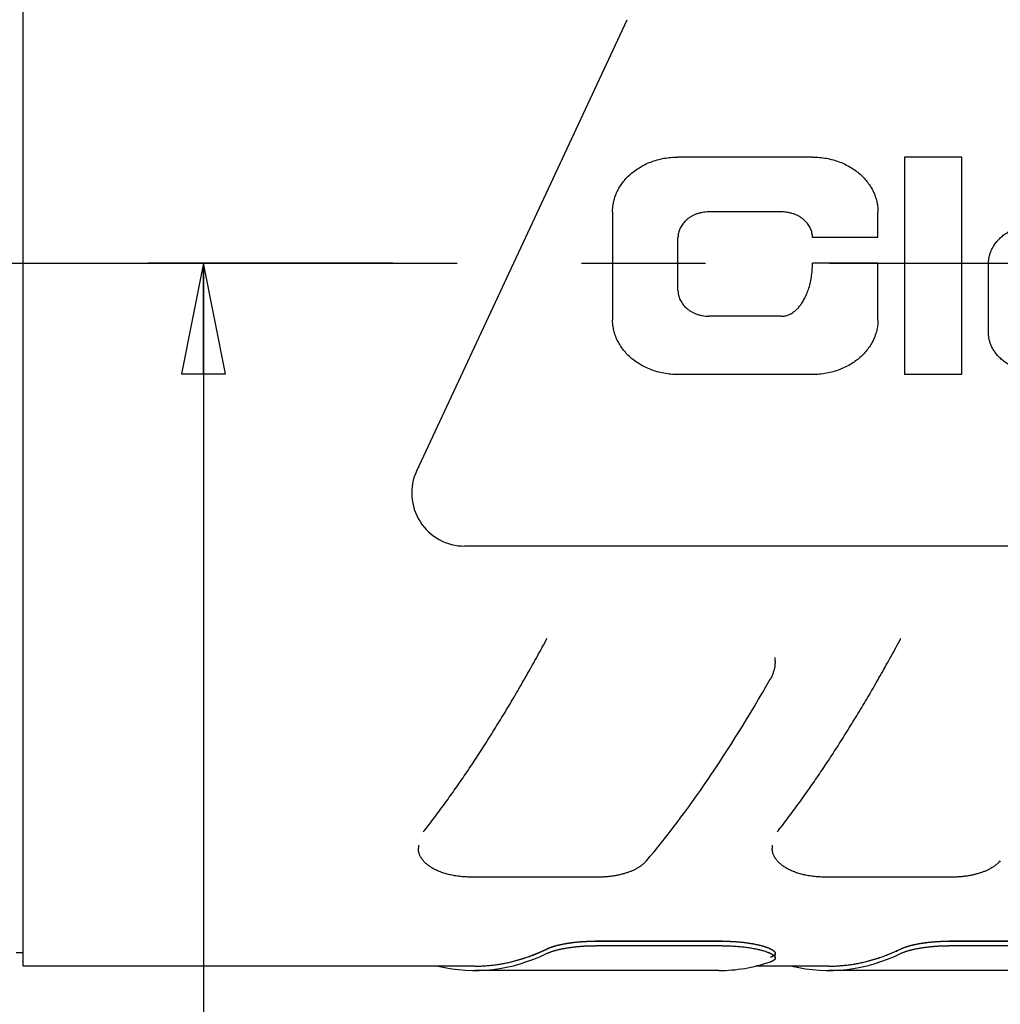
# Model space of a CAD drawing. Units: inches. Extents: x 0.2 to 33.8, y 0.2 to 21.8.
# Drawn here: x 18.9 to 20, y 12.1 to 13.2 of the extents above; entities that cross this region are included whole.
import ezdxf

# ---------------------------------------------------------------- set-up
doc = ezdxf.new("R2010")
doc.units = ezdxf.units.IN
doc.header["$LTSCALE"] = 1.87
doc.header["$MEASUREMENT"] = 0
doc.linetypes.add('CENTER', pattern=[0.6, 0.375, -0.075, 0.075, -0.075])
doc.layers.get('0').update_dxf_attribs({"linetype": 'CONTINUOUS'})
for name, color, linetype in [('3_ALL_AXES', 7, 'CONTINUOUS'), ('5_ALL_CURVES', 7, 'CONTINUOUS'), ('7_ALL_FEATURES', 7, 'CONTINUOUS')]:
    doc.layers.add(name, color=color, linetype=linetype)
doc.styles.get("Standard").update_dxf_attribs({"font": 'txt', "width": 0.8})
doc.dimstyles.new('DIMSTYLE_1', dxfattribs={"dimtxt": 0.1, "dimasz": 0.125, "dimexe": 0.18, "dimexo": 0.0625, "dimgap": 0.09, "dimtad": 0, "dimtih": 1, "dimtoh": 1, "dimdec": 3, "dimzin": 4, "dimdsep": 46, "dimtxsty": 'STANDARD', "dimblk": 'CLOSED', "dimblk1": 'CLOSED', "dimblk2": 'CLOSED', "dimcen": 0.09, "dimadec": 0, "dimazin": 0, "dimtp": 0.005, "dimtm": 0.005, "dimtfac": 1, "dimtdec": 3, "dimtofl": 0, "dimtmove": 0, "dimatfit": 3, "dimldrblk": 'CLOSED', "dimfxl": 1, "dimtolj": 1, "dimtzin": 4, "dimarcsym": 0})
doc.dimstyles.new('DIMSTYLE_2', dxfattribs={"dimtxt": 0.1, "dimasz": 0.125, "dimexe": 0.18, "dimexo": 0.0625, "dimgap": 0.09, "dimtad": 0, "dimtih": 1, "dimtoh": 1, "dimzin": 4, "dimdsep": 46, "dimtxsty": 'STANDARD', "dimblk": 'CLOSED', "dimblk1": 'CLOSED', "dimblk2": 'CLOSED', "dimcen": 0.09, "dimadec": 0, "dimazin": 0, "dimtp": 0.01, "dimtm": 0.01, "dimtfac": 1, "dimtofl": 0, "dimtmove": 0, "dimatfit": 3, "dimldrblk": 'CLOSED', "dimfxl": 1, "dimtolj": 1, "dimtzin": 4, "dimarcsym": 0})

# ---------------------------------------------------------------- blocks, each defined once
blk = doc.blocks.new('_CLOSED')
at = {"color": 0, "linetype": 'BYBLOCK'}
for p, q in [((0, 0), (-1, 0.2)), ((-1, 0.2), (-1, -0.2)), ((-1, -0.2), (0, 0)), ((-1, 0), (0, 0))]:
    blk.add_line(p, q, dxfattribs=at)
blk = doc.blocks.new('*D8')
at = {"color": 2, "linetype": 'CONTINUOUS'}
for p, q in [((19.2845, 12.9206), (19.0078, 12.9206)), ((19.0703, 12.9206), (19.0703, 11.7722)), ((19.0703, 11.1324), (19.0703, 11.5972)), ((19.3689, 11.1324), (19.0078, 11.1324))]:
    blk.add_line(p, q, dxfattribs=at)
at = {"color": 2, "linetype": 'CONTINUOUS', "xscale": 0.125, "yscale": 0.125, "zscale": 0.125}
for p, rotation in [((19.0703, 12.9206), 90), ((19.0703, 11.1324), 270)]:
    blk.add_blockref('_CLOSED', p, dxfattribs=dict(at, rotation=rotation))
at = {"color": 2, "linetype": 'CONTINUOUS', "insert": (19.0703, 11.7347), "char_height": 0.1, "width": 0.4, "attachment_point": 2, "line_spacing_factor": 0.9}
blk.add_mtext('1.788', dxfattribs=at)
blk = doc.blocks.new('*D9')
at = {"color": 2, "linetype": 'CONTINUOUS'}
for p, q in [((25.2865, 12.5503), (25.2865, 10.5252)), ((19.4189, 11.0824), (19.4189, 10.5252)), ((19.4189, 10.5877), (22.1152, 10.5877)), ((25.2865, 10.5877), (22.5902, 10.5877))]:
    blk.add_line(p, q, dxfattribs=at)
at = {"color": 2, "linetype": 'CONTINUOUS', "xscale": 0.125, "yscale": 0.125, "zscale": 0.125, "rotation": 180}
blk.add_blockref('_CLOSED', (19.4189, 10.5877), dxfattribs=at)
at = {"color": 2, "linetype": 'CONTINUOUS', "xscale": 0.125, "yscale": 0.125, "zscale": 0.125}
blk.add_blockref('_CLOSED', (25.2865, 10.5877), dxfattribs=at)
at = {"color": 2, "linetype": 'CONTINUOUS', "insert": (22.3527, 10.6377), "char_height": 0.1, "width": 0.4, "attachment_point": 2, "line_spacing_factor": 0.9}
blk.add_mtext('5.868', dxfattribs=at)
blk = doc.blocks.new('*D15')
at = {"color": 2, "linetype": 'CONTINUOUS'}
for p, q in [((12.3165, 12.8009), (12.3165, 16.28)), ((25.2865, 13.2908), (25.2865, 16.28)), ((12.3165, 16.2175), (18.214, 16.2175)), ((25.2865, 16.2175), (18.689, 16.2175))]:
    blk.add_line(p, q, dxfattribs=at)
at = {"color": 2, "linetype": 'CONTINUOUS', "xscale": 0.125, "yscale": 0.125, "zscale": 0.125, "rotation": 180}
blk.add_blockref('_CLOSED', (12.3165, 16.2175), dxfattribs=at)
at = {"color": 2, "linetype": 'CONTINUOUS', "xscale": 0.125, "yscale": 0.125, "zscale": 0.125}
blk.add_blockref('_CLOSED', (25.2865, 16.2175), dxfattribs=at)
at = {"color": 2, "linetype": 'CONTINUOUS', "insert": (18.4515, 16.2675), "char_height": 0.1, "width": 0.4, "attachment_point": 2, "line_spacing_factor": 0.9}
blk.add_mtext('12.97', dxfattribs=at)

msp = doc.modelspace()

# ---------------------------------------------------------------- linework, layer by layer
at = {"layer": '3_ALL_AXES', "color": 7, "linetype": 'CONTINUOUS'}
for p, q in [((18.8665, 12.1256), (18.8665, 13.7156)), ((18.8665, 12.1406), (18.8585, 12.1406)), ((19.3771, 12.1256), (18.8665, 12.1256)), ((19.7771, 12.1256), (19.6946, 12.1256))]:
    msp.add_line(p, q, dxfattribs=at)
at = {"layer": '3_ALL_AXES', "color": 2, "linetype": 'CENTER'}
msp.add_line((11.924, 12.9206), (25.7, 12.9206), dxfattribs=at)
at = {"layer": '5_ALL_CURVES', "color": 40, "linetype": 'CONTINUOUS'}
for p, q in [((19.5133, 12.1538), (19.6567, 12.1538)), ((19.9133, 12.1538), (20.0567, 12.1538))]:
    msp.add_line(p, q, dxfattribs=at)
for points in [[(19.3188, 12.2773), (19.3207, 12.2796), (19.3244, 12.2844), (19.33, 12.2917), (19.3356, 12.2992), (19.3412, 12.3068), (19.3468, 12.3145), (19.3524, 12.3224), (19.358, 12.3305), (19.3637, 12.3386), (19.3693, 12.3469), (19.375, 12.3554), (19.3806, 12.3639), (19.3862, 12.3726), (19.3919, 12.3815), (19.3975, 12.3904), (19.4031, 12.3995), (19.4087, 12.4087), (19.4144, 12.418), (19.42, 12.4274), (19.4255, 12.4369), (19.4311, 12.4466), (19.4367, 12.4563), (19.4422, 12.4662), (19.4477, 12.4761), (19.4533, 12.4861), (19.4569, 12.4929), (19.4587, 12.4963)], [(19.7188, 12.2773), (19.7207, 12.2796), (19.7244, 12.2844), (19.73, 12.2917), (19.7356, 12.2992), (19.7412, 12.3068), (19.7468, 12.3145), (19.7524, 12.3224), (19.758, 12.3305), (19.7637, 12.3386), (19.7693, 12.3469), (19.775, 12.3554), (19.7806, 12.3639), (19.7862, 12.3726), (19.7919, 12.3815), (19.7975, 12.3904), (19.8031, 12.3995), (19.8087, 12.4087), (19.8144, 12.418), (19.82, 12.4274), (19.8255, 12.4369), (19.8311, 12.4466), (19.8367, 12.4563), (19.8422, 12.4662), (19.8477, 12.4761), (19.8533, 12.4861), (19.8569, 12.4929), (19.8587, 12.4963)], [(19.4589, 12.1452), (19.4591, 12.1453), (19.4596, 12.1455), (19.4604, 12.1459), (19.4612, 12.1462), (19.4621, 12.1465), (19.463, 12.1469), (19.4639, 12.1472), (19.4649, 12.1475), (19.4659, 12.1479), (19.467, 12.1482), (19.4681, 12.1485), (19.4692, 12.1488), (19.4704, 12.1491), (19.4715, 12.1494), (19.4728, 12.1497), (19.474, 12.15), (19.4753, 12.1502), (19.4766, 12.1505), (19.4779, 12.1508), (19.4793, 12.151), (19.4807, 12.1513), (19.4821, 12.1515), (19.4835, 12.1517), (19.485, 12.1519), (19.4864, 12.1521), (19.4879, 12.1523), (19.4894, 12.1525), (19.4909, 12.1527), (19.4925, 12.1528), (19.494, 12.153), (19.4956, 12.1531), (19.4972, 12.1532), (19.4987, 12.1533), (19.5003, 12.1534), (19.5019, 12.1535), (19.5035, 12.1536), (19.5052, 12.1537), (19.5068, 12.1537), (19.5084, 12.1538), (19.51, 12.1538), (19.5117, 12.1538), (19.5127, 12.1538), (19.5133, 12.1538)], [(19.6567, 12.1538), (19.6573, 12.1538), (19.6584, 12.1538), (19.66, 12.1538), (19.6616, 12.1538), (19.6632, 12.1537), (19.6649, 12.1537), (19.6665, 12.1536), (19.6681, 12.1535), (19.6697, 12.1534), (19.6713, 12.1533), (19.6729, 12.1532), (19.6745, 12.1531), (19.676, 12.153), (19.6776, 12.1528), (19.6791, 12.1527), (19.6806, 12.1525), (19.6821, 12.1523), (19.6836, 12.1521), (19.6851, 12.1519), (19.6865, 12.1517), (19.688, 12.1515), (19.6894, 12.1512), (19.6908, 12.151), (19.6921, 12.1508), (19.6934, 12.1505), (19.6947, 12.1502), (19.696, 12.15), (19.6973, 12.1497), (19.6985, 12.1494), (19.6997, 12.1491), (19.7008, 12.1488), (19.702, 12.1485), (19.7031, 12.1482), (19.7041, 12.1478), (19.7051, 12.1475), (19.7061, 12.1472), (19.707, 12.1469), (19.7079, 12.1465), (19.7088, 12.1462), (19.7096, 12.1458), (19.7104, 12.1455), (19.7111, 12.1452), (19.7118, 12.1448), (19.7125, 12.1445), (19.7131, 12.1441), (19.7136, 12.1438), (19.7142, 12.1434), (19.7146, 12.1431), (19.715, 12.1427), (19.7154, 12.1424), (19.7158, 12.142), (19.716, 12.1417), (19.7163, 12.1413), (19.7165, 12.141), (19.7166, 12.1407), (19.7167, 12.1403), (19.7167, 12.14), (19.7167, 12.1397), (19.7167, 12.1394), (19.7166, 12.139), (19.7164, 12.1387), (19.7162, 12.1384), (19.716, 12.1381), (19.7157, 12.1378), (19.7154, 12.1375), (19.715, 12.1373), (19.7146, 12.137), (19.7141, 12.1367), (19.7136, 12.1364), (19.713, 12.1362), (19.7124, 12.1359), (19.7118, 12.1357), (19.7113, 12.1355), (19.7111, 12.1354)], [(19.8589, 12.1452), (19.8591, 12.1453), (19.8596, 12.1455), (19.8604, 12.1459), (19.8612, 12.1462), (19.8621, 12.1465), (19.863, 12.1469), (19.8639, 12.1472), (19.8649, 12.1475), (19.8659, 12.1479), (19.867, 12.1482), (19.8681, 12.1485), (19.8692, 12.1488), (19.8703, 12.1491), (19.8715, 12.1494), (19.8727, 12.1497), (19.874, 12.15), (19.8753, 12.1502), (19.8766, 12.1505), (19.8779, 12.1508), (19.8793, 12.151), (19.8807, 12.1513), (19.8821, 12.1515), (19.8835, 12.1517), (19.8849, 12.1519), (19.8864, 12.1521), (19.8879, 12.1523), (19.8894, 12.1525), (19.8909, 12.1527), (19.8924, 12.1528), (19.894, 12.153), (19.8956, 12.1531), (19.8971, 12.1532), (19.8987, 12.1533), (19.9003, 12.1534), (19.9019, 12.1535), (19.9035, 12.1536), (19.9051, 12.1537), (19.9068, 12.1537), (19.9084, 12.1538), (19.91, 12.1538), (19.9116, 12.1538), (19.9127, 12.1538), (19.9133, 12.1538)], [(19.3771, 12.1256), (19.379, 12.1256), (19.3826, 12.1256), (19.3882, 12.1259), (19.3937, 12.1263), (19.3992, 12.127), (19.4046, 12.1277), (19.4101, 12.1287), (19.4156, 12.1298), (19.4211, 12.1312), (19.4265, 12.1326), (19.432, 12.1343), (19.4374, 12.1361), (19.4428, 12.1381), (19.4482, 12.1403), (19.4536, 12.1426), (19.4571, 12.1443), (19.4589, 12.1452)], [(19.7771, 12.1256), (19.7789, 12.1256), (19.7826, 12.1256), (19.7881, 12.1259), (19.7936, 12.1263), (19.7991, 12.127), (19.8046, 12.1277), (19.8101, 12.1287), (19.8156, 12.1298), (19.821, 12.1312), (19.8265, 12.1326), (19.8319, 12.1343), (19.8374, 12.1361), (19.8428, 12.1381), (19.8482, 12.1403), (19.8535, 12.1426), (19.8571, 12.1443), (19.8589, 12.1452)]]:
    msp.add_open_spline(points, degree=3, dxfattribs=at)
at = {"layer": '7_ALL_FEATURES', "color": 7, "linetype": 'CONTINUOUS'}
for p, q in [((19.3113, 12.6859), (19.5491, 13.1959)), ((19.7587, 13.0406), (19.6067, 13.0406)), ((19.9277, 13.0406), (19.8627, 13.0406)), ((19.8627, 13.0406), (19.8627, 12.7946)), ((19.9277, 12.7946), (19.9277, 13.0406)), ((19.5327, 12.9786), (19.5327, 12.8566)), ((19.7237, 12.9786), (19.6417, 12.9786)), ((19.8327, 12.9496), (19.8327, 12.9786)), ((19.6067, 12.8896), (19.6067, 12.9496)), ((19.8327, 12.9496), (19.7587, 12.9496)), ((19.8327, 12.9206), (19.7587, 12.9206)), ((19.8327, 12.8566), (19.8327, 12.9206)), ((19.9577, 12.8416), (19.9577, 12.9206)), ((19.7237, 12.8606), (19.6417, 12.8606)), ((19.7587, 12.7946), (19.6067, 12.7946)), ((19.9277, 12.7946), (19.8627, 12.7946)), ((20.6677, 12.6006), (19.3657, 12.6006)), ((19.7165, 12.471), (19.7165, 12.4746)), ((19.3132, 12.2625), (19.3132, 12.2589)), ((19.7132, 12.2625), (19.7132, 12.2589)), ((19.5167, 12.2262), (19.3732, 12.2262)), ((19.9167, 12.2262), (19.7732, 12.2262)), ((19.6567, 12.1538), (19.5133, 12.1538)), ((20.0567, 12.1538), (19.9133, 12.1538)), ((19.6567, 12.1486), (19.5133, 12.1486)), ((19.7167, 12.1348), (19.7167, 12.1399)), ((20.0567, 12.1486), (19.9133, 12.1486)), ((19.653, 12.1206), (19.3771, 12.1206)), ((20.053, 12.1206), (19.7771, 12.1206))]:
    msp.add_line(p, q, dxfattribs=at)
msp.add_arc((19.3657, 12.6606), 0.06, 155, 270, dxfattribs=at)
for centre, major_axis, ratio, start_param, end_param in [((19.6528, 12.9206), (0.2905, 0.7954), 0.294295, -2.47013, -2.092699), ((19.3771, 12.9206), (0, 0.8), 0.466308, 3.029843, 3.362583), ((19.3771, 12.9206), (0, 0.795), 0.466308, -3.141593, -2.919189), ((19.7771, 12.9206), (0, 0.8), 0.466308, 3.029843, 3.362583), ((19.7771, 12.9206), (0, 0.795), 0.466308, -3.141593, -2.919189), ((19.653, 12.9206), (0, 0.8), 0.466308, -3.141593, -2.985152)]:
    msp.add_ellipse(centre, major_axis=major_axis, ratio=ratio, start_param=start_param, end_param=end_param, dxfattribs=at)
for points, knots in [([(19.5327, 12.9786), (19.5327, 12.9804), (19.5329, 12.9841), (19.5338, 12.9895), (19.5352, 12.9949), (19.5373, 13.0003), (19.5399, 13.0055), (19.5432, 13.0106), (19.5471, 13.0155), (19.5517, 13.0202), (19.5569, 13.0245), (19.5627, 13.0285), (19.569, 13.0321), (19.5759, 13.0351), (19.5832, 13.0375), (19.5908, 13.0393), (19.5987, 13.0403), (19.604, 13.0406), (19.6067, 13.0406)], [0, 0, 0, 0, 0.050925, 0.102275, 0.154418, 0.20771, 0.262482, 0.319038, 0.377633, 0.438466, 0.501658, 0.567244, 0.635156, 0.705219, 0.777153, 0.850577, 0.925031, 1, 1, 1, 1]), ([(19.7587, 13.0406), (19.7614, 13.0406), (19.7667, 13.0403), (19.7746, 13.0393), (19.7823, 13.0375), (19.7896, 13.0351), (19.7964, 13.0321), (19.8028, 13.0285), (19.8086, 13.0245), (19.8137, 13.0202), (19.8183, 13.0155), (19.8222, 13.0106), (19.8255, 13.0055), (19.8282, 13.0003), (19.8302, 12.9949), (19.8317, 12.9895), (19.8325, 12.9841), (19.8327, 12.9804), (19.8327, 12.9786)], [0, 0, 0, 0, 0.074969, 0.149423, 0.222847, 0.294781, 0.364844, 0.432756, 0.498342, 0.561534, 0.622367, 0.680962, 0.737518, 0.79229, 0.845582, 0.897725, 0.949075, 1, 1, 1, 1]), ([(19.6417, 12.9786), (19.6392, 12.9786), (19.6354, 12.9782), (19.6305, 12.9771), (19.627, 12.976), (19.6237, 12.9745), (19.6207, 12.9729), (19.618, 12.971), (19.6148, 12.9683), (19.6116, 12.9646), (19.6092, 12.9605), (19.6079, 12.9572), (19.6072, 12.9546), (19.6068, 12.9521), (19.6067, 12.9504), (19.6067, 12.9496)], [0, 0, 0, 0, 0.151768, 0.22624, 0.299005, 0.369652, 0.437892, 0.503564, 0.566626, 0.685141, 0.795123, 0.847726, 0.899155, 0.949785, 1, 1, 1, 1]), ([(19.7587, 12.9496), (19.7587, 12.9504), (19.7586, 12.9521), (19.7582, 12.9546), (19.7576, 12.9572), (19.7563, 12.9605), (19.7539, 12.9646), (19.7506, 12.9683), (19.7474, 12.971), (19.7447, 12.9729), (19.7417, 12.9745), (19.7384, 12.976), (19.735, 12.9771), (19.7301, 12.9782), (19.7263, 12.9786), (19.7237, 12.9786)], [0, 0, 0, 0, 0.050215, 0.100845, 0.152274, 0.204877, 0.314859, 0.433374, 0.496436, 0.562108, 0.630348, 0.700995, 0.77376, 0.848232, 1, 1, 1, 1]), ([(19.9577, 12.9206), (19.9577, 12.9218), (19.9579, 12.9244), (19.9585, 12.9281), (19.9596, 12.9319), (19.9611, 12.9357), (19.9631, 12.9394), (19.9656, 12.9432), (19.9687, 12.9469), (19.9724, 12.9505), (19.9767, 12.9539), (19.9817, 12.9572), (19.9873, 12.9601), (19.9935, 12.9627), (20.0003, 12.9648), (20.01, 12.9669), (20.0176, 12.9676), (20.0227, 12.9676)], [0, 0, 0, 0, 0.042355, 0.085277, 0.129324, 0.175059, 0.22305, 0.27386, 0.328033, 0.38607, 0.448387, 0.515268, 0.58682, 0.662909, 0.74312, 0.826752, 1, 1, 1, 1]), ([(19.7237, 12.8606), (19.7245, 12.8606), (19.7262, 12.8607), (19.7286, 12.8611), (19.7311, 12.8619), (19.7336, 12.863), (19.7362, 12.8645), (19.7388, 12.8664), (19.7415, 12.8688), (19.7442, 12.8719), (19.7469, 12.8755), (19.7495, 12.8799), (19.752, 12.8851), (19.7543, 12.891), (19.7562, 12.8976), (19.7576, 12.9049), (19.7585, 12.9126), (19.7587, 12.9179), (19.7587, 12.9206)], [0, 0, 0, 0, 0.031864, 0.064405, 0.098313, 0.134324, 0.173228, 0.215893, 0.263246, 0.316259, 0.375892, 0.442995, 0.518176, 0.601625, 0.692958, 0.791088, 0.894226, 1, 1, 1, 1]), ([(19.6067, 12.8896), (19.6067, 12.8887), (19.6068, 12.8871), (19.6072, 12.8845), (19.6079, 12.882), (19.6092, 12.8787), (19.6116, 12.8745), (19.6148, 12.8709), (19.618, 12.8682), (19.6207, 12.8663), (19.6237, 12.8646), (19.627, 12.8632), (19.6305, 12.8621), (19.6354, 12.8609), (19.6392, 12.8606), (19.6417, 12.8606)], [0, 0, 0, 0, 0.050219, 0.100853, 0.152286, 0.204893, 0.314884, 0.433406, 0.496471, 0.562143, 0.630382, 0.701025, 0.773784, 0.848249, 1, 1, 1, 1]), ([(19.6067, 12.7946), (19.6041, 12.7946), (19.5987, 12.7948), (19.5908, 12.7959), (19.5832, 12.7977), (19.5759, 12.8001), (19.569, 12.8031), (19.5627, 12.8066), (19.5569, 12.8106), (19.5517, 12.815), (19.5472, 12.8196), (19.5432, 12.8246), (19.54, 12.8297), (19.5373, 12.8349), (19.5352, 12.8403), (19.5338, 12.8457), (19.5329, 12.8511), (19.5327, 12.8548), (19.5327, 12.8566)], [0, 0, 0, 0, 0.074911, 0.149313, 0.222693, 0.294592, 0.364633, 0.432536, 0.498123, 0.561328, 0.62218, 0.6808, 0.737383, 0.792186, 0.845506, 0.897677, 0.949052, 1, 1, 1, 1]), ([(19.8327, 12.8566), (19.8327, 12.8548), (19.8325, 12.8511), (19.8317, 12.8457), (19.8302, 12.8403), (19.8282, 12.8349), (19.8255, 12.8297), (19.8222, 12.8246), (19.8183, 12.8196), (19.8137, 12.815), (19.8085, 12.8106), (19.8028, 12.8066), (19.7964, 12.8031), (19.7895, 12.8001), (19.7822, 12.7977), (19.7746, 12.7959), (19.7667, 12.7948), (19.7614, 12.7946), (19.7587, 12.7946)], [0, 0, 0, 0, 0.050948, 0.102323, 0.154494, 0.207814, 0.262617, 0.3192, 0.37782, 0.438672, 0.501877, 0.567464, 0.635367, 0.705408, 0.777307, 0.850687, 0.925089, 1, 1, 1, 1]), ([(20.0227, 12.7946), (20.0176, 12.7946), (20.0101, 12.7952), (20.0004, 12.7973), (19.9937, 12.7994), (19.9875, 12.802), (19.9819, 12.8049), (19.9769, 12.8082), (19.9725, 12.8116), (19.9688, 12.8152), (19.9657, 12.8189), (19.9631, 12.8227), (19.9611, 12.8264), (19.9596, 12.8302), (19.9585, 12.834), (19.9579, 12.8378), (19.9577, 12.8403), (19.9577, 12.8416)], [0, 0, 0, 0, 0.172112, 0.25531, 0.335224, 0.411157, 0.482686, 0.549655, 0.612139, 0.670397, 0.724818, 0.775885, 0.824127, 0.870099, 0.914361, 0.957477, 1, 1, 1, 1]), ([(19.7165, 12.471), (19.7165, 12.4701), (19.7165, 12.4683), (19.7162, 12.4655), (19.7159, 12.4633), (19.7155, 12.4615), (19.715, 12.4597), (19.7145, 12.458), (19.7139, 12.4562), (19.7132, 12.4545), (19.7123, 12.4524), (19.7114, 12.4508), (19.7109, 12.4499)], [0, 0, 0, 0, 0.124412, 0.248639, 0.372854, 0.435021, 0.497252, 0.621979, 0.684537, 0.747247, 0.873194, 1, 1, 1, 1]), ([(19.3732, 12.2262), (19.3722, 12.2262), (19.3702, 12.2263), (19.3663, 12.2264), (19.3614, 12.2268), (19.3566, 12.2274), (19.3528, 12.2281), (19.35, 12.2286), (19.3473, 12.2293), (19.3447, 12.23), (19.3421, 12.2307), (19.3396, 12.2316), (19.3372, 12.2325), (19.3349, 12.2334), (19.3327, 12.2345), (19.3306, 12.2355), (19.3286, 12.2367), (19.3267, 12.2379), (19.3249, 12.2391), (19.3232, 12.2404), (19.3219, 12.2415), (19.3209, 12.2425), (19.32, 12.2434), (19.3189, 12.2446), (19.3177, 12.246), (19.3168, 12.2473), (19.3162, 12.2483), (19.3156, 12.2494), (19.315, 12.2507), (19.3143, 12.2523), (19.3138, 12.2539), (19.3135, 12.2553), (19.3134, 12.2564), (19.3133, 12.2572), (19.3132, 12.258), (19.3132, 12.2586), (19.3132, 12.2589)], [0, 0, 0, 0, 0.039964, 0.079848, 0.159056, 0.237017, 0.275354, 0.31317, 0.350404, 0.386998, 0.422902, 0.458068, 0.492457, 0.526034, 0.558773, 0.590652, 0.621658, 0.651786, 0.681038, 0.709426, 0.736969, 0.750434, 0.7637, 0.789655, 0.814884, 0.83945, 0.851508, 0.863427, 0.886889, 0.909933, 0.932656, 0.955165, 0.966377, 0.977577, 0.98878, 1, 1, 1, 1]), ([(19.7732, 12.2262), (19.7722, 12.2262), (19.7702, 12.2263), (19.7663, 12.2264), (19.7614, 12.2268), (19.7566, 12.2274), (19.7528, 12.2281), (19.75, 12.2286), (19.7473, 12.2293), (19.7447, 12.23), (19.7421, 12.2307), (19.7396, 12.2316), (19.7372, 12.2325), (19.7349, 12.2334), (19.7327, 12.2345), (19.7306, 12.2355), (19.7286, 12.2367), (19.7267, 12.2379), (19.7249, 12.2391), (19.7232, 12.2404), (19.7219, 12.2415), (19.7209, 12.2425), (19.72, 12.2434), (19.7189, 12.2446), (19.7177, 12.246), (19.7168, 12.2473), (19.7162, 12.2483), (19.7156, 12.2494), (19.715, 12.2507), (19.7143, 12.2523), (19.7138, 12.2539), (19.7135, 12.2553), (19.7134, 12.2564), (19.7133, 12.2572), (19.7132, 12.258), (19.7132, 12.2586), (19.7132, 12.2589)], [0, 0, 0, 0, 0.039964, 0.079848, 0.159056, 0.237017, 0.275354, 0.31317, 0.350404, 0.386998, 0.422902, 0.458068, 0.492457, 0.526034, 0.558773, 0.590652, 0.621658, 0.651786, 0.681038, 0.709426, 0.736969, 0.750434, 0.7637, 0.789655, 0.814884, 0.83945, 0.851508, 0.863427, 0.886889, 0.909933, 0.932656, 0.955165, 0.966377, 0.977577, 0.98878, 1, 1, 1, 1]), ([(19.571, 12.2447), (19.5704, 12.244), (19.5695, 12.2429), (19.5681, 12.2416), (19.5669, 12.2406), (19.5658, 12.2397), (19.5645, 12.2388), (19.5632, 12.2379), (19.5619, 12.237), (19.5604, 12.2362), (19.559, 12.2354), (19.5574, 12.2346), (19.5559, 12.2338), (19.5542, 12.2331), (19.5526, 12.2324), (19.5508, 12.2318), (19.5485, 12.231), (19.546, 12.2302), (19.5435, 12.2295), (19.5409, 12.2289), (19.5383, 12.2283), (19.5356, 12.2278), (19.5329, 12.2274), (19.5294, 12.2269), (19.5252, 12.2265), (19.5209, 12.2263), (19.5181, 12.2262), (19.5167, 12.2262)], [0, 0, 0, 0, 0.047507, 0.072035, 0.097098, 0.122713, 0.148891, 0.175638, 0.20296, 0.230859, 0.259332, 0.288377, 0.317987, 0.348153, 0.378865, 0.410108, 0.441866, 0.506854, 0.540045, 0.573667, 0.642101, 0.676859, 0.711937, 0.782919, 0.854782, 0.927241, 1, 1, 1, 1]), ([(19.971, 12.2447), (19.9704, 12.244), (19.9695, 12.2429), (19.9681, 12.2416), (19.9669, 12.2406), (19.9658, 12.2397), (19.9645, 12.2388), (19.9632, 12.2379), (19.9619, 12.237), (19.9604, 12.2362), (19.959, 12.2354), (19.9574, 12.2346), (19.9559, 12.2338), (19.9542, 12.2331), (19.9526, 12.2324), (19.9508, 12.2318), (19.9485, 12.231), (19.946, 12.2302), (19.9435, 12.2295), (19.9409, 12.2289), (19.9383, 12.2283), (19.9356, 12.2278), (19.9329, 12.2274), (19.9294, 12.2269), (19.9252, 12.2265), (19.9209, 12.2263), (19.9181, 12.2262), (19.9167, 12.2262)], [0, 0, 0, 0, 0.047507, 0.072035, 0.097098, 0.122713, 0.148891, 0.175638, 0.20296, 0.230859, 0.259332, 0.288377, 0.317987, 0.348153, 0.378865, 0.410108, 0.441866, 0.506854, 0.540045, 0.573667, 0.642101, 0.676859, 0.711937, 0.782919, 0.854782, 0.927241, 1, 1, 1, 1]), ([(19.4589, 12.1452), (19.4592, 12.1453), (19.4598, 12.1456), (19.4608, 12.146), (19.4619, 12.1465), (19.463, 12.1469), (19.4642, 12.1473), (19.4654, 12.1477), (19.4667, 12.1481), (19.4681, 12.1485), (19.4695, 12.1489), (19.471, 12.1493), (19.4725, 12.1496), (19.4741, 12.15), (19.4757, 12.1503), (19.4774, 12.1507), (19.4791, 12.151), (19.4815, 12.1514), (19.4846, 12.1519), (19.4884, 12.1524), (19.4923, 12.1528), (19.4964, 12.1532), (19.5005, 12.1535), (19.5047, 12.1537), (19.509, 12.1538), (19.5119, 12.1538), (19.5133, 12.1538)], [0, 0, 0, 0, 0.018374, 0.037814, 0.05831, 0.07985, 0.102422, 0.126008, 0.150587, 0.17614, 0.202644, 0.230075, 0.258404, 0.287607, 0.317653, 0.348513, 0.380153, 0.412541, 0.479418, 0.548848, 0.620514, 0.694079, 0.769187, 0.845466, 0.922535, 1, 1, 1, 1]), ([(19.6567, 12.1538), (19.6577, 12.1538), (19.6597, 12.1538), (19.6637, 12.1537), (19.6685, 12.1535), (19.6734, 12.1532), (19.6771, 12.1529), (19.6799, 12.1526), (19.6826, 12.1522), (19.6852, 12.1519), (19.6878, 12.1515), (19.6903, 12.1511), (19.6927, 12.1507), (19.695, 12.1502), (19.6972, 12.1497), (19.6993, 12.1492), (19.7014, 12.1487), (19.7033, 12.1481), (19.7051, 12.1476), (19.7067, 12.147), (19.708, 12.1465), (19.709, 12.1461), (19.7097, 12.1458), (19.7104, 12.1455), (19.711, 12.1452), (19.7116, 12.1449), (19.7122, 12.1446), (19.7128, 12.1443), (19.7133, 12.144), (19.7137, 12.1437), (19.7142, 12.1434), (19.7146, 12.1431), (19.7149, 12.1428), (19.7153, 12.1425), (19.7156, 12.1422), (19.7159, 12.1419), (19.7161, 12.1416), (19.7163, 12.1413), (19.7164, 12.141), (19.7166, 12.1407), (19.7167, 12.1404), (19.7167, 12.1402), (19.7167, 12.14), (19.7167, 12.1399)], [0, 0, 0, 0, 0.046976, 0.093835, 0.186744, 0.277824, 0.322406, 0.366209, 0.409133, 0.451082, 0.491963, 0.53169, 0.570177, 0.607346, 0.643125, 0.677443, 0.710236, 0.741444, 0.771015, 0.7989, 0.825056, 0.837475, 0.849451, 0.860979, 0.872057, 0.882684, 0.892858, 0.90258, 0.911852, 0.920673, 0.92905, 0.936986, 0.944491, 0.951573, 0.958246, 0.964526, 0.970434, 0.975995, 0.981243, 0.986216, 0.990963, 0.995536, 1, 1, 1, 1]), ([(19.8589, 12.1452), (19.8592, 12.1453), (19.8598, 12.1456), (19.8608, 12.146), (19.8619, 12.1465), (19.863, 12.1469), (19.8642, 12.1473), (19.8654, 12.1477), (19.8667, 12.1481), (19.8681, 12.1485), (19.8695, 12.1489), (19.871, 12.1493), (19.8725, 12.1496), (19.8741, 12.15), (19.8757, 12.1503), (19.8774, 12.1507), (19.8791, 12.151), (19.8815, 12.1514), (19.8845, 12.1519), (19.8884, 12.1524), (19.8923, 12.1528), (19.8964, 12.1532), (19.9005, 12.1535), (19.9047, 12.1537), (19.909, 12.1538), (19.9118, 12.1538), (19.9133, 12.1538)], [0, 0, 0, 0, 0.018374, 0.037814, 0.05831, 0.07985, 0.102422, 0.126008, 0.150587, 0.17614, 0.202644, 0.230075, 0.258404, 0.287607, 0.317653, 0.348513, 0.380153, 0.412541, 0.479418, 0.548848, 0.620514, 0.694079, 0.769187, 0.845466, 0.922535, 1, 1, 1, 1]), ([(19.4589, 12.14), (19.4592, 12.1402), (19.4598, 12.1405), (19.4608, 12.1409), (19.4619, 12.1413), (19.463, 12.1417), (19.4642, 12.1422), (19.4654, 12.1426), (19.4667, 12.143), (19.4681, 12.1434), (19.4695, 12.1437), (19.471, 12.1441), (19.4725, 12.1445), (19.4741, 12.1448), (19.4757, 12.1452), (19.4774, 12.1455), (19.4791, 12.1458), (19.4815, 12.1462), (19.4846, 12.1467), (19.4884, 12.1472), (19.4923, 12.1476), (19.4964, 12.148), (19.5005, 12.1483), (19.5047, 12.1485), (19.509, 12.1486), (19.5119, 12.1486), (19.5133, 12.1486)], [0, 0, 0, 0, 0.018359, 0.037787, 0.058272, 0.079803, 0.102367, 0.125946, 0.150521, 0.17607, 0.202572, 0.230001, 0.25833, 0.287532, 0.31758, 0.348441, 0.380084, 0.412474, 0.479358, 0.548795, 0.62047, 0.694043, 0.76916, 0.845449, 0.922526, 1, 1, 1, 1]), ([(19.6567, 12.1486), (19.6577, 12.1486), (19.6597, 12.1486), (19.6637, 12.1485), (19.6685, 12.1483), (19.6734, 12.148), (19.6771, 12.1477), (19.6799, 12.1474), (19.6826, 12.1471), (19.6852, 12.1467), (19.6878, 12.1463), (19.6903, 12.1459), (19.6927, 12.1455), (19.695, 12.145), (19.6972, 12.1445), (19.6993, 12.144), (19.7014, 12.1435), (19.7033, 12.143), (19.705, 12.1424), (19.7067, 12.1418), (19.708, 12.1414), (19.709, 12.141), (19.7097, 12.1407), (19.7104, 12.1404), (19.711, 12.1401), (19.7116, 12.1398), (19.7122, 12.1395), (19.7128, 12.1392), (19.7133, 12.1389), (19.7137, 12.1386), (19.7142, 12.1383), (19.7146, 12.138), (19.7149, 12.1377), (19.7153, 12.1374), (19.7156, 12.1371), (19.7159, 12.1368), (19.7161, 12.1365), (19.7163, 12.1362), (19.7164, 12.1359), (19.7166, 12.1356), (19.7167, 12.1353), (19.7167, 12.1351), (19.7167, 12.1349), (19.7167, 12.1348)], [0, 0, 0, 0, 0.046996, 0.093876, 0.186825, 0.277944, 0.322546, 0.366369, 0.409312, 0.451279, 0.492177, 0.53192, 0.570423, 0.607607, 0.643398, 0.677726, 0.710528, 0.741744, 0.771318, 0.799205, 0.825359, 0.837777, 0.849749, 0.861274, 0.872347, 0.882968, 0.893136, 0.902851, 0.912113, 0.920925, 0.92929, 0.937214, 0.944704, 0.951772, 0.958428, 0.96469, 0.970578, 0.976118, 0.981343, 0.986293, 0.991014, 0.995562, 1, 1, 1, 1]), ([(19.8589, 12.14), (19.8592, 12.1402), (19.8598, 12.1405), (19.8608, 12.1409), (19.8619, 12.1413), (19.863, 12.1417), (19.8642, 12.1422), (19.8654, 12.1426), (19.8667, 12.143), (19.8681, 12.1434), (19.8695, 12.1437), (19.871, 12.1441), (19.8725, 12.1445), (19.8741, 12.1448), (19.8757, 12.1452), (19.8774, 12.1455), (19.8791, 12.1458), (19.8815, 12.1462), (19.8846, 12.1467), (19.8884, 12.1472), (19.8923, 12.1476), (19.8964, 12.148), (19.9005, 12.1483), (19.9047, 12.1485), (19.909, 12.1486), (19.9118, 12.1486), (19.9133, 12.1486)], [0, 0, 0, 0, 0.018359, 0.037787, 0.058272, 0.079803, 0.102367, 0.125946, 0.150521, 0.17607, 0.202572, 0.230001, 0.25833, 0.287532, 0.31758, 0.348441, 0.380084, 0.412474, 0.479358, 0.548795, 0.62047, 0.694043, 0.76916, 0.845449, 0.922526, 1, 1, 1, 1]), ([(19.7167, 12.1348), (19.7167, 12.1347), (19.7167, 12.1345), (19.7166, 12.1342), (19.7165, 12.1339), (19.7164, 12.1336), (19.7162, 12.1333), (19.7159, 12.133), (19.7156, 12.1327), (19.7153, 12.1324), (19.7149, 12.1321), (19.7145, 12.1319), (19.714, 12.1316), (19.7135, 12.1313), (19.713, 12.1311), (19.7124, 12.1308), (19.7118, 12.1306), (19.7113, 12.1304), (19.7111, 12.1304)], [0, 0, 0, 0, 0.041068, 0.082499, 0.125089, 0.169568, 0.216574, 0.266648, 0.320237, 0.377699, 0.439312, 0.505294, 0.575819, 0.65102, 0.730986, 0.815777, 0.905437, 1, 1, 1, 1])]:
    msp.add_open_spline(points, degree=3, knots=knots, dxfattribs=at)

# ---------------------------------------------------------------- dimensions: what is measured, and where the dimension line sits
at = {"color": 2, "linetype": 'CONTINUOUS'}
dim = msp.add_linear_dim(base=(25.2865, 16.2175), p1=(12.3165, 12.8009), p2=(25.2865, 13.2908), dimstyle='DIMSTYLE_2', dxfattribs=at)
dim.commit()
dim.dimension.update_dxf_attribs({"geometry": '*D15', "text_midpoint": (18.2515, 16.2175), "dimtype": 160})
for base, p1, p2, angle, picture, middle in [((19.0703, 11.1324), (19.2845, 12.9206), (19.3689, 11.1324), 270, '*D8', (18.8703, 11.6847)), ((19.4189, 10.5877), (25.2865, 12.5503), (19.4189, 11.0824), 180, '*D9', (22.1527, 10.5877))]:
    dim = msp.add_linear_dim(base=base, p1=p1, p2=p2, angle=angle, dimstyle='DIMSTYLE_1', dxfattribs=at)
    dim.commit()
    dim.dimension.update_dxf_attribs({"geometry": picture, "text_midpoint": middle, "dimtype": 160})

doc.saveas('drawing.dxf')
